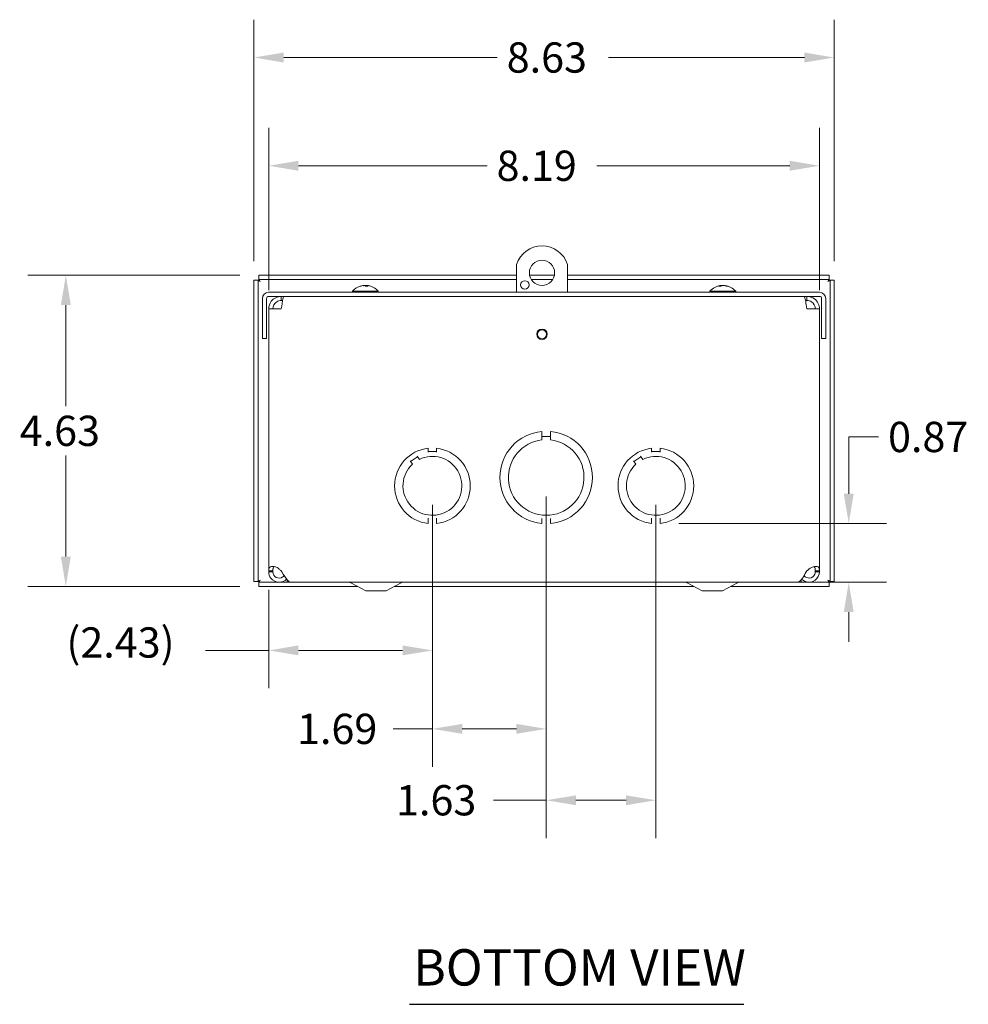
# Model space of a CAD drawing. Units: inches. Extents: x 4.3 to 73.5, y 1.4 to 44.6.
# Drawn here: x 7.7 to 21.8, y 4.3 to 18.9 of the extents above; entities that cross this region are included whole.
import ezdxf

# ---------------------------------------------------------------- set-up
doc = ezdxf.new("R2010")
doc.units = ezdxf.units.IN
doc.header["$LTSCALE"] = 4.5
doc.header["$MEASUREMENT"] = 0
for name, color, linetype, lineweight in [('Dimension (ANSI)', 7, 'Continuous', 5), ('Symbol (ANSI)', 7, 'Continuous', 5), ('Visible (ANSI)', 7, 'Continuous', 5)]:
    doc.layers.add(name, color=color, linetype=linetype, lineweight=lineweight)
doc.styles.add('ROMANS', font='romans.shx')
doc.styles.add('Text Style168', font='tahoma.ttf')
doc.dimstyles.new('Default (ANSI)', dxfattribs={"dimscale": 4.5, "dimtxt": 0.1, "dimasz": 0.098425, "dimexe": 0.125, "dimexo": 0.0625, "dimgap": 0.031496, "dimtad": 0, "dimtih": 1, "dimtoh": 1, "dimrnd": 1e-08, "dimzin": 0, "dimdsep": 46, "dimtxsty": 'ROMANS', "dimcen": 0.09, "dimdle": 0.393701, "dimclrd": 256, "dimclre": 256, "dimclrt": 256, "dimadec": 0, "dimazin": 0, "dimtfac": 1, "dimtofl": 0, "dimtmove": 0, "dimatfit": 3, "dimfxl": 1, "dimtolj": 1, "dimtzin": 0, "dimlwd": -1, "dimlwe": -1, "dimarcsym": 0})

# ---------------------------------------------------------------- blocks, each defined once
blk = doc.blocks.new('*D9')
at = {"layer": 'Defpoints', "color": 0, "transparency": 16777216}
for p in [(19.814, 18.384), (11.189, 15.074), (19.814, 15.074)]:
    blk.add_point(p, dxfattribs=at)
at = {"layer": 'Dimension (ANSI)', "transparency": 16777216}
for p, q in [((11.189, 15.355), (11.189, 18.946)), ((19.814, 15.355), (19.814, 18.946)), ((11.631, 18.384), (14.805, 18.384)), ((19.371, 18.384), (16.46, 18.384))]:
    blk.add_line(p, q, dxfattribs=at)
for points in [[(11.631, 18.458), (11.631, 18.31), (11.189, 18.384)], [(19.371, 18.458), (19.371, 18.31), (19.814, 18.384)]]:
    blk.add_solid(points, dxfattribs=at)
at = {"layer": 'Dimension (ANSI)', "transparency": 16777216, "insert": (14.946, 18.609), "char_height": 0.45, "attachment_point": 1, "style": 'ROMANS'}
blk.add_mtext('\\A1;8.63', dxfattribs=at)
blk = doc.blocks.new('*D10')
at = {"layer": 'Defpoints', "color": 0, "transparency": 16777216}
for p in [(11.262, 15.147), (8.392, 10.522), (11.262, 10.522)]:
    blk.add_point(p, dxfattribs=at)
at = {"layer": 'Dimension (ANSI)', "transparency": 16777216}
for p, q in [((10.98, 15.147), (7.83, 15.147)), ((8.392, 14.704), (8.392, 13.201)), ((8.392, 10.965), (8.392, 12.468)), ((10.98, 10.522), (7.83, 10.522))]:
    blk.add_line(p, q, dxfattribs=at)
for points in [[(8.319, 14.704), (8.466, 14.704), (8.392, 15.147)], [(8.319, 10.965), (8.466, 10.965), (8.392, 10.522)]]:
    blk.add_solid(points, dxfattribs=at)
at = {"layer": 'Dimension (ANSI)', "transparency": 16777216, "insert": (7.707, 13.06), "char_height": 0.45, "attachment_point": 1, "style": 'ROMANS'}
blk.add_mtext('\\A1;4.63', dxfattribs=at)
blk = doc.blocks.new('*D11')
at = {"layer": 'Defpoints', "color": 0, "transparency": 16777216}
for p in [(19.595, 16.775), (11.408, 14.646), (19.595, 14.646)]:
    blk.add_point(p, dxfattribs=at)
at = {"layer": 'Dimension (ANSI)', "transparency": 16777216}
for p, q in [((11.408, 14.928), (11.408, 17.338)), ((19.595, 14.928), (19.595, 17.338)), ((11.85, 16.775), (14.653, 16.775)), ((19.152, 16.775), (16.287, 16.775))]:
    blk.add_line(p, q, dxfattribs=at)
for points in [[(11.85, 16.849), (11.85, 16.701), (11.408, 16.775)], [(19.152, 16.849), (19.152, 16.701), (19.595, 16.775)]]:
    blk.add_solid(points, dxfattribs=at)
at = {"layer": 'Dimension (ANSI)', "transparency": 16777216, "insert": (14.795, 17), "char_height": 0.45, "attachment_point": 1, "style": 'ROMANS'}
blk.add_mtext('\\A1;8.19', dxfattribs=at)
blk = doc.blocks.new('*D16')
at = {"layer": 'Defpoints', "color": 0, "transparency": 16777216}
for p in [(13.842, 12.017), (11.408, 10.752), (13.842, 9.571)]:
    blk.add_point(p, dxfattribs=at)
at = {"layer": 'Dimension (ANSI)', "transparency": 16777216}
for p, q in [((13.842, 11.736), (13.842, 9.009)), ((11.408, 10.47), (11.408, 9.009)), ((11.408, 9.571), (10.471, 9.571)), ((13.399, 9.571), (11.85, 9.571))]:
    blk.add_line(p, q, dxfattribs=at)
for points in [[(11.85, 9.645), (11.85, 9.498), (11.408, 9.571)], [(13.399, 9.645), (13.399, 9.498), (13.842, 9.571)]]:
    blk.add_solid(points, dxfattribs=at)
at = {"layer": 'Dimension (ANSI)', "transparency": 16777216, "insert": (8.401, 9.914), "char_height": 0.45, "attachment_point": 1, "style": 'ROMANS'}
blk.add_mtext('\\A1;(2.43)', dxfattribs=at)
blk = doc.blocks.new('*D17')
at = {"layer": 'Defpoints', "color": 0, "transparency": 16777216}
for p in [(13.842, 12.017), (15.533, 12.142), (15.533, 8.405)]:
    blk.add_point(p, dxfattribs=at)
at = {"layer": 'Dimension (ANSI)', "transparency": 16777216}
for p, q in [((15.533, 11.861), (15.533, 7.842)), ((13.842, 11.736), (13.842, 7.842)), ((13.842, 8.405), (13.257, 8.405)), ((15.09, 8.405), (14.284, 8.405))]:
    blk.add_line(p, q, dxfattribs=at)
for points in [[(14.284, 8.479), (14.284, 8.331), (13.842, 8.405)], [(15.09, 8.479), (15.09, 8.331), (15.533, 8.405)]]:
    blk.add_solid(points, dxfattribs=at)
at = {"layer": 'Dimension (ANSI)', "transparency": 16777216, "insert": (11.829, 8.63), "char_height": 0.45, "attachment_point": 1, "style": 'ROMANS'}
blk.add_mtext('\\A1;1.69', dxfattribs=at)
blk = doc.blocks.new('*D18')
at = {"layer": 'Defpoints', "color": 0, "transparency": 16777216}
for p in [(15.533, 12.142), (17.163, 12.017), (17.163, 7.344)]:
    blk.add_point(p, dxfattribs=at)
at = {"layer": 'Dimension (ANSI)', "transparency": 16777216}
for p, q in [((15.533, 11.861), (15.533, 6.781)), ((17.163, 11.736), (17.163, 6.781)), ((15.533, 7.344), (14.75, 7.344)), ((16.72, 7.344), (15.975, 7.344))]:
    blk.add_line(p, q, dxfattribs=at)
for points in [[(15.975, 7.417), (15.975, 7.27), (15.533, 7.344)], [(16.72, 7.417), (16.72, 7.27), (17.163, 7.344)]]:
    blk.add_solid(points, dxfattribs=at)
at = {"layer": 'Dimension (ANSI)', "transparency": 16777216, "insert": (13.301, 7.569), "char_height": 0.45, "attachment_point": 1, "style": 'ROMANS'}
blk.add_mtext('\\A1;1.63', dxfattribs=at)
blk = doc.blocks.new('*D19')
at = {"layer": 'Defpoints', "color": 0, "transparency": 16777216}
for p in [(17.225, 11.458), (20.03, 11.458), (19.262, 10.584)]:
    blk.add_point(p, dxfattribs=at)
at = {"layer": 'Dimension (ANSI)', "transparency": 16777216}
for p, q in [((20.03, 11.901), (20.03, 12.744)), ((20.03, 12.744), (20.472, 12.744)), ((17.506, 11.458), (20.592, 11.458)), ((19.543, 10.584), (20.592, 10.584)), ((20.03, 10.141), (20.03, 9.698))]:
    blk.add_line(p, q, dxfattribs=at)
for points in [[(19.956, 11.901), (20.103, 11.901), (20.03, 11.458)], [(19.956, 10.141), (20.103, 10.141), (20.03, 10.584)]]:
    blk.add_solid(points, dxfattribs=at)
at = {"layer": 'Dimension (ANSI)', "transparency": 16777216, "insert": (20.614, 12.969), "char_height": 0.45, "attachment_point": 1, "style": 'ROMANS'}
blk.add_mtext('\\A1;0.87', dxfattribs=at)

msp = doc.modelspace()

# ---------------------------------------------------------------- linework, layer by layer
at = {"layer": 'Symbol (ANSI)', "lineweight": 30}
msp.add_line((13.5028, 4.3108), (18.4696, 4.3108), dxfattribs=at)
at = {"layer": 'Visible (ANSI)'}
for p, q in [((15.0906, 14.8955), (15.0906, 15.3084)), ((15.8506, 15.3084), (15.8506, 14.8955)), ((15.0906, 15.1472), (11.2616, 15.1472)), ((11.2616, 15.0852), (11.2616, 15.1472)), ((15.0906, 15.0852), (11.2616, 15.0852)), ((15.6545, 15.1472), (15.2866, 15.1472)), ((15.6303, 15.0852), (15.3109, 15.0852)), ((19.7405, 15.1472), (15.8506, 15.1472)), ((19.7405, 15.0852), (15.8506, 15.0852)), ((19.7405, 15.0852), (19.7405, 15.1472)), ((11.1886, 15.0742), (11.1886, 10.5953)), ((11.2506, 15.0742), (11.1886, 15.0742)), ((11.2506, 15.0742), (11.2506, 10.5953)), ((12.7755, 14.9851), (12.7679, 14.9851)), ((12.8158, 14.9955), (12.8158, 14.9951)), ((12.8263, 14.9951), (12.8263, 14.9943)), ((12.8806, 14.9851), (12.8412, 14.9851)), ((12.8415, 14.9945), (12.8415, 14.9851)), ((12.8482, 14.9945), (12.8481, 14.9851)), ((12.8634, 14.9951), (12.8633, 14.9851)), ((12.8738, 14.9955), (12.8738, 14.9948)), ((18.1283, 14.9851), (18.0968, 14.9851)), ((18.1269, 14.9956), (18.1269, 14.9954)), ((18.1295, 14.9954), (18.1296, 14.9861)), ((18.1862, 14.9954), (18.1862, 14.9929)), ((18.1888, 14.9956), (18.1887, 14.9921)), ((18.2291, 14.9851), (18.2055, 14.9851)), ((19.7516, 10.5953), (19.7516, 15.0742)), ((19.7516, 15.0742), (19.8136, 15.0742)), ((19.8136, 10.5953), (19.8136, 15.0742)), ((11.3138, 14.8022), (11.3138, 14.2075)), ((11.3758, 14.2075), (11.3758, 14.8022)), ((19.5956, 14.8955), (11.4071, 14.8955)), ((19.5956, 14.8335), (11.4071, 14.8335)), ((11.5946, 14.7715), (11.5946, 14.8335)), ((12.6528, 14.9098), (13.0368, 14.9098)), ((12.6528, 14.9098), (12.6528, 14.8955)), ((13.0368, 14.9098), (13.0368, 14.8955)), ((17.9658, 14.9098), (18.3498, 14.9098)), ((17.9658, 14.9098), (17.9658, 14.8955)), ((18.3498, 14.9098), (18.3498, 14.8955)), ((19.4081, 14.7715), (19.4081, 14.8335)), ((19.6268, 14.2075), (19.6268, 14.8022)), ((19.6888, 14.2075), (19.6888, 14.8022)), ((11.4076, 10.7516), (11.4076, 14.6465)), ((11.4076, 14.6465), (11.5946, 14.6465)), ((11.5946, 14.7715), (11.6152, 14.7715)), ((19.4081, 14.7715), (19.3875, 14.7715)), ((19.4081, 14.6465), (19.5951, 14.6465)), ((19.5951, 14.6465), (19.5951, 10.7516)), ((11.3758, 14.2075), (11.3138, 14.2075)), ((19.6268, 14.2075), (19.6888, 14.2075)), ((15.47, 12.8267), (15.47, 12.7669)), ((15.47, 12.701), (15.47, 12.761)), ((15.47, 12.751), (15.595, 12.751)), ((15.595, 12.7669), (15.595, 12.8267)), ((15.595, 12.701), (15.595, 12.761)), ((13.5161, 12.3795), (13.619, 12.4504)), ((13.6474, 12.4093), (13.6133, 12.4587)), ((13.7789, 12.5762), (13.7789, 12.5162)), ((13.9041, 12.5262), (13.7789, 12.5262)), ((13.9041, 12.5162), (13.9041, 12.5762)), ((16.8371, 12.3795), (16.94, 12.4504)), ((16.9684, 12.4093), (16.9343, 12.4587)), ((17.0999, 12.5762), (17.0999, 12.5162)), ((17.2251, 12.5262), (17.0999, 12.5262)), ((17.2251, 12.5162), (17.2251, 12.5762)), ((13.5444, 12.3383), (13.5104, 12.3877)), ((16.8654, 12.3383), (16.8314, 12.3877)), ((13.7791, 11.5349), (13.7791, 11.4582)), ((13.9041, 11.4582), (13.9041, 11.5349)), ((15.4701, 11.5325), (15.4701, 11.4573)), ((15.5951, 11.4574), (15.5951, 11.5325)), ((17.1001, 11.5349), (17.1001, 11.4582)), ((17.2251, 11.4582), (17.2251, 11.5349)), ((11.4076, 10.7516), (11.457, 10.7516)), ((11.4076, 10.74), (11.4076, 10.7516)), ((11.457, 10.74), (11.4076, 10.74)), ((11.457, 10.7516), (11.4696, 10.7516)), ((11.4696, 10.74), (11.457, 10.74)), ((11.4696, 10.7516), (11.4696, 10.74)), ((11.5946, 10.7516), (11.6041, 10.74)), ((19.3986, 10.74), (19.4081, 10.7516)), ((19.5331, 10.7516), (19.5457, 10.7516)), ((19.5331, 10.74), (19.5331, 10.7516)), ((19.5457, 10.74), (19.5331, 10.74)), ((19.5457, 10.7516), (19.5951, 10.7516)), ((19.5951, 10.74), (19.5457, 10.74)), ((19.5951, 10.7516), (19.5951, 10.74)), ((11.2506, 10.5953), (11.1886, 10.5953)), ((11.2616, 10.5842), (11.6811, 10.5842)), ((11.2616, 10.5842), (11.2616, 10.5222)), ((11.6811, 10.6193), (11.6811, 10.5837)), ((11.6811, 10.5837), (19.3221, 10.5837)), ((11.7406, 10.5842), (19.2621, 10.5842)), ((12.8521, 10.4587), (12.6293, 10.5765)), ((13.1521, 10.4587), (13.3749, 10.5765)), ((17.8511, 10.4587), (17.6283, 10.5765)), ((18.1511, 10.4587), (18.3739, 10.5765)), ((19.3221, 10.6199), (19.3221, 10.5837)), ((19.3221, 10.5842), (19.7405, 10.5842)), ((19.7405, 10.5842), (19.7405, 10.5222)), ((19.7516, 10.5953), (19.8136, 10.5953)), ((11.2616, 10.5222), (12.7319, 10.5222)), ((12.8521, 10.4587), (13.1521, 10.4587)), ((13.2722, 10.5222), (17.7309, 10.5222)), ((17.8511, 10.4587), (18.1511, 10.4587)), ((18.2712, 10.5222), (19.7405, 10.5222))]:
    msp.add_line(p, q, dxfattribs=at)
for centre, radius in [((15.4706, 15.1835), 0.1875), ((15.2156, 15.0042), 0.0625), ((15.4706, 14.2705), 0.078), ((15.4706, 14.2705), 0.068)]:
    msp.add_circle(centre, radius, dxfattribs=at)
for centre, radius, start, end in [((15.4706, 15.1835), 0.4, 18.19487, 161.80513), ((12.8448, 14.7435), 0.254, 108.23598, 139.10401), ((12.7679, 14.9769), 0.0082, 90, 108.23598), ((12.9217, 14.9769), 0.0082, 71.76402, 76.35219), ((12.8448, 14.7435), 0.254, 40.89599, 71.76402), ((18.1578, 14.7435), 0.254, 97.39721, 139.10401), ((18.1578, 14.7435), 0.254, 40.89599, 82.60279), ((11.4071, 14.8022), 0.0933, 90, 180), ((11.4071, 14.8022), 0.0313, 90, 180), ((19.5956, 14.8022), 0.0933, 0, 90), ((19.5956, 14.8022), 0.0313, 0, 90), ((15.5326, 12.142), 0.6875, 95.21896, 264.78714), ((15.5326, 12.142), 0.6875, 275.21896, 84.78714), ((15.5326, 12.142), 0.5625, 96.38242, 83.62368), ((13.8416, 12.0172), 0.5625, 96.39402, 263.62399), ((13.8416, 12.0172), 0.4375, 132.78056, 116.35413), ((13.8416, 12.0172), 0.5625, 276.38273, 83.61269), ((17.1626, 12.0172), 0.5625, 96.39402, 263.62399), ((17.1626, 12.0172), 0.4375, 132.78056, 116.35413), ((17.1626, 12.0172), 0.5625, 276.38273, 83.61269), ((12.6001, 10.5212), 0.0625, 62.1416, 90), ((13.4041, 10.5212), 0.0625, 90, 117.8584), ((17.5991, 10.5212), 0.0625, 62.1416, 90), ((18.4031, 10.5212), 0.0625, 90, 117.8584)]:
    msp.add_arc(centre, radius, start, end, dxfattribs=at)
for centre, major_axis, ratio, start_param, end_param in [((12.8448, 14.7435), (-0.1902, -0.1683), 0.9999321, 4.1416219, 4.3037289), ((12.8452, 14.7435), (0.0052, 0.2539), 0.9026672, 0.171969, 0.336354), ((12.9362, 14.8036), (-0.123, 0.1869), 0.4158955, 6.1558276, 6.2779843), ((12.7608, 14.8036), (-0.1302, -0.1819), 0.5121769, 3.6329234, 3.7550802), ((12.8154, 15.0052), (0.009, -0.0166), 0.2177891, 0.7114425, 0.8311249), ((12.8439, 14.7435), (-0.0022, 0.254), 0.0077219, 0.1535954, 0.3179804), ((12.9288, 14.8036), (0.1302, -0.1819), 0.5121769, 2.6130666, 2.6502619), ((12.8581, 15.0052), (-0.0085, 0.0166), 0.2754996, 2.0529801, 2.6366879), ((12.8456, 14.7435), (0.0025, 0.254), 0.4302509, 5.969297, 6.133682), ((12.8949, 14.8036), (-0.172, 0.143), 0.7596255, 5.2810997, 5.4032565), ((12.7832, 14.8036), (0.1563, 0.1601), 0.6983372, 0.3363587, 0.4585154), ((12.8835, 15.0052), (0.007, 0.0165), 0.4069674, 2.3634101, 2.4157799), ((12.8448, 14.7435), (0.1902, -0.1683), 0.9999321, 1.9771784, 2.1415634), ((18.1573, 14.7435), (-0.0035, 0.254), 0.7693293, 0.1431533, 0.3075383), ((18.1785, 14.8036), (0.2115, -0.0727), 0.8488039, 2.0953831, 2.2175398), ((18.1508, 14.8036), (-0.2222, -0.0261), 0.8640313, 4.7171056, 4.8392624), ((18.1171, 15.0052), (0.0028, -0.0167), 0.5551803, 0.8441323, 0.855499), ((18.1586, 14.7435), (0.0024, 0.254), 0.4126015, 0.1576156, 0.3220006), ((18.1585, 14.7435), (0.0029, 0.254), 0.6387928, 0.1609085, 0.1974647), ((18.143, 15.0052), (-0.0097, 0.0168), 0.02939, 4.0614273, 4.072615), ((18.26, 14.8036), (-0.1135, 0.1927), 0.1718488, 5.920296, 6.0424527), ((18.0557, 14.8036), (0.1135, 0.1927), 0.1718488, 0.2407326, 0.244665), ((18.162, 15.0052), (-0.0096, -0.0167), 0.0865585, 0.9851135, 0.9974005), ((18.1726, 15.0052), (0.0097, 0.0168), 0.02939, 2.2105703, 2.5423816), ((18.0539, 14.8036), (0.112, 0.1936), 0.0587361, 6.0551587, 6.1773155), ((18.1571, 14.7435), (-0.0029, 0.254), 0.6387928, 5.9578918, 6.1222768), ((18.1649, 14.8036), (0.2222, -0.0261), 0.8640313, 1.5647928, 1.5660797), ((18.1959, 15.0052), (-0.001, 0.0167), 0.5746381, 2.1600033, 2.2044042), ((18.1371, 14.8036), (-0.2115, -0.0727), 0.8488039, 4.1838699, 4.1878023), ((18.1582, 14.7435), (0.0054, 0.2539), 0.9108698, 5.9844001, 6.1487851)]:
    msp.add_ellipse(centre, major_axis=major_axis, ratio=ratio, start_param=start_param, end_param=end_param, dxfattribs=at)
for points, knots in [([(11.2818, 15.054), (11.2757, 15.0689), (11.2696, 15.0828), (11.2634, 15.0849), (11.2628, 15.0851), (11.2622, 15.0852), (11.2616, 15.0852)], [0, 0, 0, 0, 1.431011, 1.431011, 1.431011, 1.5707963, 1.5707963, 1.5707963, 1.5707963]), ([(19.7203, 15.054), (19.7265, 15.0689), (19.7326, 15.0828), (19.7387, 15.0849), (19.7393, 15.0851), (19.7399, 15.0852), (19.7405, 15.0852)], [0, 0, 0, 0, 1.431011, 1.431011, 1.431011, 1.5707963, 1.5707963, 1.5707963, 1.5707963]), ([(11.2818, 15.054), (11.2669, 15.0601), (11.253, 15.0662), (11.2509, 15.0724), (11.2507, 15.073), (11.2506, 15.0736), (11.2506, 15.0742)], [0, 0, 0, 0, 1.431011, 1.431011, 1.431011, 1.5707963, 1.5707963, 1.5707963, 1.5707963]), ([(12.8158, 14.9955), (12.8158, 14.9955), (12.8158, 14.9955), (12.8154, 14.9956), (12.8149, 14.9956), (12.8136, 14.9955), (12.8127, 14.9954), (12.8106, 14.9951), (12.8094, 14.995), (12.8075, 14.9947), (12.8067, 14.9946), (12.806, 14.9945)], [0.024110328, 0.024110328, 0.024110328, 0.024110328, 0.028186553, 0.028186553, 0.037536047, 0.037536047, 0.04692113, 0.04692113, 0.056306213, 0.056306213, 0.061809866, 0.061809866, 0.061809866, 0.061809866]), ([(12.811, 14.9945), (12.8122, 14.9947), (12.8134, 14.9948), (12.816, 14.9952), (12.8174, 14.9953), (12.8197, 14.9955), (12.8208, 14.9955), (12.8228, 14.9956), (12.8235, 14.9955), (12.8241, 14.9955), (12.8241, 14.9955), (12.8241, 14.9955)], [0, 0, 0, 0, 0.009435578, 0.009435578, 0.018871155, 0.018871155, 0.028193048, 0.028193048, 0.037514941, 0.037514941, 0.037761865, 0.037761865, 0.037761865, 0.037761865]), ([(12.8263, 14.9951), (12.8263, 14.9952), (12.8261, 14.9953), (12.8253, 14.9955), (12.8246, 14.9955), (12.8234, 14.9956), (12.8231, 14.9956), (12.8227, 14.9956)], [0.010659, 0.010659, 0.010659, 0.010659, 0.018871155, 0.018871155, 0.028193048, 0.028193048, 0.031524283, 0.031524283, 0.031524283, 0.031524283]), ([(12.8317, 14.9955), (12.8322, 14.9955), (12.8328, 14.9955), (12.8347, 14.9956), (12.8359, 14.9956), (12.838, 14.9955), (12.8389, 14.9954), (12.8404, 14.9951), (12.841, 14.995), (12.8414, 14.9947), (12.8415, 14.9946), (12.8415, 14.9945)], [0.024057355, 0.024057355, 0.024057355, 0.024057355, 0.028186553, 0.028186553, 0.037536047, 0.037536047, 0.04692113, 0.04692113, 0.056306213, 0.056306213, 0.061809866, 0.061809866, 0.061809866, 0.061809866]), ([(12.858, 14.9955), (12.8574, 14.9955), (12.8568, 14.9955), (12.855, 14.9956), (12.8537, 14.9956), (12.8517, 14.9955), (12.8507, 14.9954), (12.8492, 14.9951), (12.8487, 14.995), (12.8483, 14.9947), (12.8482, 14.9946), (12.8482, 14.9945)], [0.024059568, 0.024059568, 0.024059568, 0.024059568, 0.028214946, 0.028214946, 0.037536026, 0.037536026, 0.046892234, 0.046892234, 0.056248442, 0.056248442, 0.061623437, 0.061623437, 0.061623437, 0.061623437]), ([(12.8643, 14.9945), (12.8638, 14.9947), (12.8635, 14.9948), (12.8633, 14.9952), (12.8635, 14.9953), (12.8644, 14.9955), (12.865, 14.9955), (12.8668, 14.9956), (12.8678, 14.9955), (12.869, 14.9955), (12.869, 14.9955), (12.869, 14.9955)], [0, 0, 0, 0, 0.009435578, 0.009435578, 0.018871155, 0.018871155, 0.028193048, 0.028193048, 0.037514941, 0.037514941, 0.037761865, 0.037761865, 0.037761865, 0.037761865]), ([(12.8738, 14.9951), (12.8729, 14.9952), (12.872, 14.9953), (12.87, 14.9955), (12.8688, 14.9955), (12.8675, 14.9956), (12.8672, 14.9956), (12.8669, 14.9956)], [0.012001936, 0.012001936, 0.012001936, 0.012001936, 0.018871155, 0.018871155, 0.028193048, 0.028193048, 0.031524283, 0.031524283, 0.031524283, 0.031524283]), ([(12.8738, 14.9955), (12.8738, 14.9955), (12.8739, 14.9955), (12.8742, 14.9956), (12.8747, 14.9956), (12.876, 14.9955), (12.8769, 14.9954), (12.8791, 14.9951), (12.8803, 14.995), (12.8822, 14.9947), (12.8829, 14.9946), (12.8837, 14.9945)], [0.024057355, 0.024057355, 0.024057355, 0.024057355, 0.028186553, 0.028186553, 0.037536047, 0.037536047, 0.04692113, 0.04692113, 0.056306213, 0.056306213, 0.061809866, 0.061809866, 0.061809866, 0.061809866]), ([(18.1272, 14.9955), (18.1275, 14.9955), (18.1279, 14.9955), (18.1288, 14.9956), (18.1292, 14.9956), (18.1295, 14.9955), (18.1295, 14.9954), (18.1288, 14.9951), (18.1282, 14.995), (18.127, 14.9947), (18.1265, 14.9946), (18.126, 14.9945)], [0.024057355, 0.024057355, 0.024057355, 0.024057355, 0.028186553, 0.028186553, 0.037536047, 0.037536047, 0.04692113, 0.04692113, 0.056306213, 0.056306213, 0.061809866, 0.061809866, 0.061809866, 0.061809866]), ([(18.1269, 14.9956), (18.1269, 14.9956), (18.1269, 14.9956), (18.1268, 14.9956), (18.1265, 14.9955), (18.126, 14.9955), (18.126, 14.9955), (18.126, 14.9955)], [0.027410062, 0.027410062, 0.027410062, 0.027410062, 0.028193048, 0.028193048, 0.037514941, 0.037514941, 0.037761865, 0.037761865, 0.037761865, 0.037761865]), ([(18.1492, 14.9955), (18.1487, 14.9955), (18.1483, 14.9955), (18.1466, 14.9956), (18.1454, 14.9956), (18.1429, 14.9955), (18.1416, 14.9954), (18.1391, 14.9951), (18.1379, 14.995), (18.1364, 14.9947), (18.1358, 14.9946), (18.1353, 14.9945)], [0.024057355, 0.024057355, 0.024057355, 0.024057355, 0.028186553, 0.028186553, 0.037536047, 0.037536047, 0.04692113, 0.04692113, 0.056306213, 0.056306213, 0.061809866, 0.061809866, 0.061809866, 0.061809866]), ([(18.1446, 14.9945), (18.1451, 14.9947), (18.1458, 14.9948), (18.1478, 14.9952), (18.1489, 14.9953), (18.1512, 14.9955), (18.1525, 14.9955), (18.1551, 14.9956), (18.1564, 14.9955), (18.1575, 14.9955), (18.1576, 14.9955), (18.1576, 14.9955)], [0, 0, 0, 0, 0.009435578, 0.009435578, 0.018871155, 0.018871155, 0.028193048, 0.028193048, 0.037514941, 0.037514941, 0.037761865, 0.037761865, 0.037761865, 0.037761865]), ([(18.1664, 14.9953), (18.1661, 14.9953), (18.1659, 14.9954), (18.1644, 14.9955), (18.1631, 14.9955), (18.1605, 14.9956), (18.1593, 14.9955), (18.1581, 14.9955), (18.1581, 14.9955), (18.1581, 14.9955)], [0.016687931, 0.016687931, 0.016687931, 0.016687931, 0.018871155, 0.018871155, 0.028193048, 0.028193048, 0.037514941, 0.037514941, 0.037761865, 0.037761865, 0.037761865, 0.037761865]), ([(18.1665, 14.9955), (18.1669, 14.9955), (18.1674, 14.9955), (18.169, 14.9956), (18.1703, 14.9956), (18.1727, 14.9955), (18.174, 14.9954), (18.1765, 14.9951), (18.1777, 14.995), (18.1793, 14.9947), (18.1798, 14.9946), (18.1803, 14.9945)], [0.024057355, 0.024057355, 0.024057355, 0.024057355, 0.028186553, 0.028186553, 0.037536047, 0.037536047, 0.04692113, 0.04692113, 0.056306213, 0.056306213, 0.061809866, 0.061809866, 0.061809866, 0.061809866]), ([(18.1885, 14.9955), (18.1881, 14.9955), (18.1878, 14.9955), (18.1868, 14.9956), (18.1864, 14.9956), (18.1862, 14.9955), (18.1862, 14.9955), (18.1862, 14.9954)], [0.024059568, 0.024059568, 0.024059568, 0.024059568, 0.028214946, 0.028214946, 0.037536026, 0.037536026, 0.040791544, 0.040791544, 0.040791544, 0.040791544]), ([(18.1945, 14.9945), (18.1934, 14.9947), (18.1923, 14.9948), (18.1905, 14.9952), (18.1898, 14.9953), (18.189, 14.9955), (18.1887, 14.9955), (18.1888, 14.9956), (18.1891, 14.9955), (18.1897, 14.9955), (18.1897, 14.9955), (18.1897, 14.9955)], [0, 0, 0, 0, 0.009435578, 0.009435578, 0.018871155, 0.018871155, 0.028193048, 0.028193048, 0.037514941, 0.037514941, 0.037761865, 0.037761865, 0.037761865, 0.037761865]), ([(19.7203, 15.054), (19.7352, 15.0601), (19.7492, 15.0662), (19.7513, 15.0724), (19.7515, 15.073), (19.7516, 15.0736), (19.7516, 15.0742)], [0, 0, 0, 0, 1.431011, 1.431011, 1.431011, 1.5707963, 1.5707963, 1.5707963, 1.5707963]), ([(11.5946, 14.8335), (11.5375, 14.8335), (11.4811, 14.8057), (11.4464, 14.7605), (11.4214, 14.7281), (11.4076, 14.6874), (11.4076, 14.6465)], [0, 0, 0, 0, 0.9149452, 0.9149452, 0.9149452, 1.5707963, 1.5707963, 1.5707963, 1.5707963]), ([(11.5946, 14.6465), (11.6032, 14.7035), (11.6117, 14.7599), (11.6203, 14.7947), (11.6265, 14.8196), (11.6326, 14.8335), (11.6388, 14.8335)], [0, 0, 0, 0, 0.9149452, 0.9149452, 0.9149452, 1.5707963, 1.5707963, 1.5707963, 1.5707963]), ([(19.3639, 14.8335), (19.3725, 14.8335), (19.381, 14.8057), (19.3896, 14.7605), (19.3958, 14.7281), (19.4019, 14.6874), (19.4081, 14.6465)], [0, 0, 0, 0, 0.9149452, 0.9149452, 0.9149452, 1.5707963, 1.5707963, 1.5707963, 1.5707963]), ([(19.5951, 14.6465), (19.5951, 14.7035), (19.5673, 14.7599), (19.5221, 14.7947), (19.4897, 14.8196), (19.449, 14.8335), (19.4081, 14.8335)], [0, 0, 0, 0, 0.9149452, 0.9149452, 0.9149452, 1.5707963, 1.5707963, 1.5707963, 1.5707963]), ([(11.4696, 14.6465), (11.4696, 14.6886), (11.4925, 14.7301), (11.5283, 14.7525), (11.548, 14.7648), (11.5713, 14.7715), (11.5946, 14.7715)], [0, 0, 0, 0, 1.0118776, 1.0118776, 1.0118776, 1.5707963, 1.5707963, 1.5707963, 1.5707963]), ([(19.5331, 14.6465), (19.5331, 14.6886), (19.5101, 14.7301), (19.4744, 14.7525), (19.4546, 14.7648), (19.4314, 14.7715), (19.4081, 14.7715)], [0, 0, 0, 0, 1.0118776, 1.0118776, 1.0118776, 1.5707963, 1.5707963, 1.5707963, 1.5707963]), ([(11.6727, 10.6294), (11.6453, 10.6026), (11.608, 10.5859), (11.5697, 10.5844), (11.52, 10.5823), (11.4699, 10.6058), (11.4396, 10.6453), (11.419, 10.6723), (11.4076, 10.7061), (11.4076, 10.74)], [0.2140314, 0.2140314, 0.2140314, 0.2140314, 0.9527529, 0.9527529, 0.9527529, 1.9112895, 1.9112895, 1.9112895, 2.5644889, 2.5644889, 2.5644889, 2.5644889]), ([(11.4102, 10.7796), (11.414, 10.8005), (11.4252, 10.8148), (11.4477, 10.8188), (11.4701, 10.8228), (11.503, 10.8165), (11.5317, 10.8016), (11.5434, 10.7955), (11.5543, 10.7881), (11.5636, 10.7796)], [1.3704549, 1.3704549, 1.3704549, 1.3704549, 2.1081061, 2.1081061, 2.1081061, 2.8428948, 2.8428948, 2.8428948, 3.1415927, 3.1415927, 3.1415927, 3.1415927]), ([(11.4696, 10.74), (11.4696, 10.7062), (11.4894, 10.6731), (11.5193, 10.6572), (11.5492, 10.6413), (11.5879, 10.6434), (11.616, 10.6624), (11.624, 10.6679), (11.6311, 10.6745), (11.6371, 10.6822)], [0, 0, 0, 0, 1.0816692, 1.0816692, 1.0816692, 2.1671471, 2.1671471, 2.1671471, 2.4769735, 2.4769735, 2.4769735, 2.4769735]), ([(11.491, 10.8165), (11.4824, 10.8121), (11.4765, 10.8037), (11.4735, 10.7919), (11.4726, 10.7881), (11.4718, 10.784), (11.4713, 10.7796)], [-2.00813635, -2.00813635, -2.00813635, -2.00813635, -1.52542845, -1.52542845, -1.52542845, -1.37045489, -1.37045489, -1.37045489, -1.37045489]), ([(11.6041, 10.74), (11.6317, 10.6905), (11.6593, 10.6417), (11.6869, 10.613), (11.7048, 10.5944), (11.7227, 10.5847), (11.7406, 10.5845)], [0, 0, 0, 0, 0.9527529, 0.9527529, 0.9527529, 1.5707963, 1.5707963, 1.5707963, 1.5707963]), ([(19.2621, 10.5842), (19.2886, 10.5844), (19.3152, 10.6075), (19.3418, 10.6453), (19.3607, 10.6723), (19.3797, 10.7061), (19.3986, 10.74)], [0.9936926, 0.9936926, 0.9936926, 0.9936926, 1.9112895, 1.9112895, 1.9112895, 2.5644889, 2.5644889, 2.5644889, 2.5644889]), ([(19.5951, 10.74), (19.5951, 10.6905), (19.5699, 10.6417), (19.5296, 10.613), (19.489, 10.5842), (19.4342, 10.5766), (19.3873, 10.5932), (19.3658, 10.6008), (19.3461, 10.6133), (19.3299, 10.6293)], [0, 0, 0, 0, 0.9527529, 0.9527529, 0.9527529, 1.9112895, 1.9112895, 1.9112895, 2.3504575, 2.3504575, 2.3504575, 2.3504575]), ([(19.3655, 10.6822), (19.3848, 10.6579), (19.4166, 10.6439), (19.4476, 10.6466), (19.4813, 10.6496), (19.5126, 10.6724), (19.5258, 10.7037), (19.5306, 10.7152), (19.5331, 10.7276), (19.5331, 10.74)], [0.0875155, 0.0875155, 0.0875155, 0.0875155, 1.0816692, 1.0816692, 1.0816692, 2.1671471, 2.1671471, 2.1671471, 2.5644889, 2.5644889, 2.5644889, 2.5644889]), ([(19.439, 10.7796), (19.462, 10.8005), (19.4953, 10.8148), (19.5238, 10.8188), (19.5523, 10.8228), (19.574, 10.8165), (19.5842, 10.8016), (19.5884, 10.7955), (19.5909, 10.7881), (19.5925, 10.7796)], [-1.7711378, -1.7711378, -1.7711378, -1.7711378, -1.0334865, -1.0334865, -1.0334865, -0.2986979, -0.2986979, -0.2986979, 0, 0, 0, 0]), ([(11.2818, 10.6155), (11.2669, 10.6093), (11.253, 10.6032), (11.2509, 10.5971), (11.2507, 10.5965), (11.2506, 10.5959), (11.2506, 10.5953)], [0, 0, 0, 0, 1.431011, 1.431011, 1.431011, 1.5707963, 1.5707963, 1.5707963, 1.5707963]), ([(11.2818, 10.6155), (11.2757, 10.6006), (11.2696, 10.5866), (11.2634, 10.5845), (11.2628, 10.5843), (11.2622, 10.5842), (11.2616, 10.5842)], [0, 0, 0, 0, 1.431011, 1.431011, 1.431011, 1.5707963, 1.5707963, 1.5707963, 1.5707963]), ([(19.7203, 10.6155), (19.7265, 10.6006), (19.7326, 10.5866), (19.7387, 10.5845), (19.7393, 10.5843), (19.7399, 10.5842), (19.7405, 10.5842)], [0, 0, 0, 0, 1.431011, 1.431011, 1.431011, 1.5707963, 1.5707963, 1.5707963, 1.5707963]), ([(19.7203, 10.6155), (19.7352, 10.6093), (19.7492, 10.6032), (19.7513, 10.5971), (19.7515, 10.5965), (19.7516, 10.5959), (19.7516, 10.5953)], [0, 0, 0, 0, 1.431011, 1.431011, 1.431011, 1.5707963, 1.5707963, 1.5707963, 1.5707963])]:
    msp.add_open_spline(points, degree=3, knots=knots, dxfattribs=at)
for points in [[(12.8412, 14.9847), (12.8412, 14.985), (12.8412, 14.9851), (12.8412, 14.9851)], [(12.8806, 14.9851), (12.8809, 14.9851), (12.8813, 14.985), (12.8817, 14.9847)], [(18.0948, 14.9847), (18.0954, 14.985), (18.0962, 14.9851), (18.0968, 14.9851)], [(18.2291, 14.9851), (18.2298, 14.9851), (18.2307, 14.985), (18.2314, 14.9847)], [(11.4076, 10.7516), (11.4076, 10.7609), (11.4084, 10.7703), (11.4102, 10.7796)], [(11.4713, 10.7796), (11.4701, 10.7703), (11.4696, 10.7609), (11.4696, 10.7516)], [(11.5636, 10.7796), (11.5738, 10.7703), (11.5842, 10.7609), (11.5946, 10.7516)], [(19.4081, 10.7516), (19.4184, 10.7609), (19.4288, 10.7703), (19.439, 10.7796)], [(19.5313, 10.7796), (19.5291, 10.7977), (19.523, 10.8107), (19.5119, 10.8166)], [(19.5331, 10.7516), (19.5331, 10.7609), (19.5325, 10.7703), (19.5313, 10.7796)], [(19.5925, 10.7796), (19.5942, 10.7703), (19.5951, 10.7609), (19.5951, 10.7516)]]:
    msp.add_open_spline(points, degree=3, dxfattribs=at)

# ---------------------------------------------------------------- texts
at = {"layer": 'Symbol (ANSI)', "insert": (13.5568, 4.4209), "char_height": 0.54, "attachment_point": 7, "style": 'Text Style168'}
msp.add_mtext('BOTTOM VIEW', dxfattribs=at)

# ---------------------------------------------------------------- dimensions: what is measured, and where the dimension line sits
at = {"layer": 'Dimension (ANSI)'}
for base, p1, p2, angle, override, picture, middle in [((19.8135715122, 18.3837383492), (11.1885715122, 15.0741820742), (19.8135715122, 15.0741820742), 180, {"dimgap": 0.031496, "dimtih": 0, "dimtoh": 0, "dimdec": 2, "dimtol": 0, "dimlim": 0, "dimtp": 0, "dimtm": 0, "dimtdec": 2, "dimatfit": 1}, '*D9', (15.6320874768, 18.3837383492)), ((8.392375112, 10.5222306177), (11.2616200556, 15.1472306177), (11.2616200556, 10.5222306177), 90, {"dimgap": 0.031496, "dimdec": 2, "dimtol": 0, "dimlim": 0, "dimtp": 0, "dimtm": 0, "dimtdec": 2, "dimatfit": 1}, '*D10', (8.392375112, 12.8347306177)), ((20.0296, 11.4582), (19.2621, 10.5842), (17.2251, 11.4582), 90, {"dimgap": 0.031496, "dimdec": 2, "dimtol": 0, "dimlim": 0, "dimtp": 0, "dimtm": 0, "dimtdec": 2, "dimatfit": 1}, '*D19', (21.2999, 12.7443)), ((15.5326, 8.4049), (13.8416, 12.0172), (15.5326, 12.142), 180, {"dimgap": 0.031496, "dimtih": 0, "dimtoh": 0, "dimdec": 2, "dimtol": 0, "dimlim": 0, "dimtp": 0, "dimtm": 0, "dimtdec": 2, "dimatfit": 2}, '*D17', (12.4721, 8.4049)), ((17.1626, 7.3436), (15.5326, 12.142), (17.1626, 12.0172), 180, {"dimgap": 0.031496, "dimtih": 0, "dimtoh": 0, "dimdec": 2, "dimtol": 0, "dimlim": 0, "dimtp": 0, "dimtm": 0, "dimtdec": 2, "dimatfit": 2}, '*D18', (13.9544, 7.3436))]:
    dim = msp.add_linear_dim(base=base, p1=p1, p2=p2, angle=angle, dimstyle='Default (ANSI)', override=override, dxfattribs=at)
    dim.commit()
    dim.dimension.update_dxf_attribs({"geometry": picture, "text_midpoint": middle, "dimtype": 160})
dim = msp.add_linear_dim(base=(19.5951, 16.7752), p1=(11.4076, 14.6465), p2=(19.5951, 14.6465), dimstyle='Default (ANSI)', override={"dimgap": 0.031496, "dimtih": 0, "dimtoh": 0, "dimdec": 2, "dimtol": 0, "dimlim": 0, "dimtp": 0, "dimtm": 0, "dimtdec": 2, "dimatfit": 1}, dxfattribs=at)
dim.commit()
dim.dimension.update_dxf_attribs({"geometry": '*D11', "text_midpoint": (15.4701, 16.7752), "dimtype": 160})
dim = msp.add_linear_dim(base=(13.8416, 9.5713), p1=(11.4076, 10.7516), p2=(13.8416, 12.0172), text='(<>)', dimstyle='Default (ANSI)', override={"dimgap": 0.031496, "dimtih": 0, "dimtoh": 0, "dimdec": 2, "dimtol": 0, "dimlim": 0, "dimtp": 0, "dimtm": 0, "dimtdec": 2, "dimatfit": 2}, dxfattribs=at)
dim.commit()
dim.dimension.update_dxf_attribs({"geometry": '*D16', "text_midpoint": (9.3652, 9.5713), "dimtype": 160})

doc.saveas('drawing.dxf')
